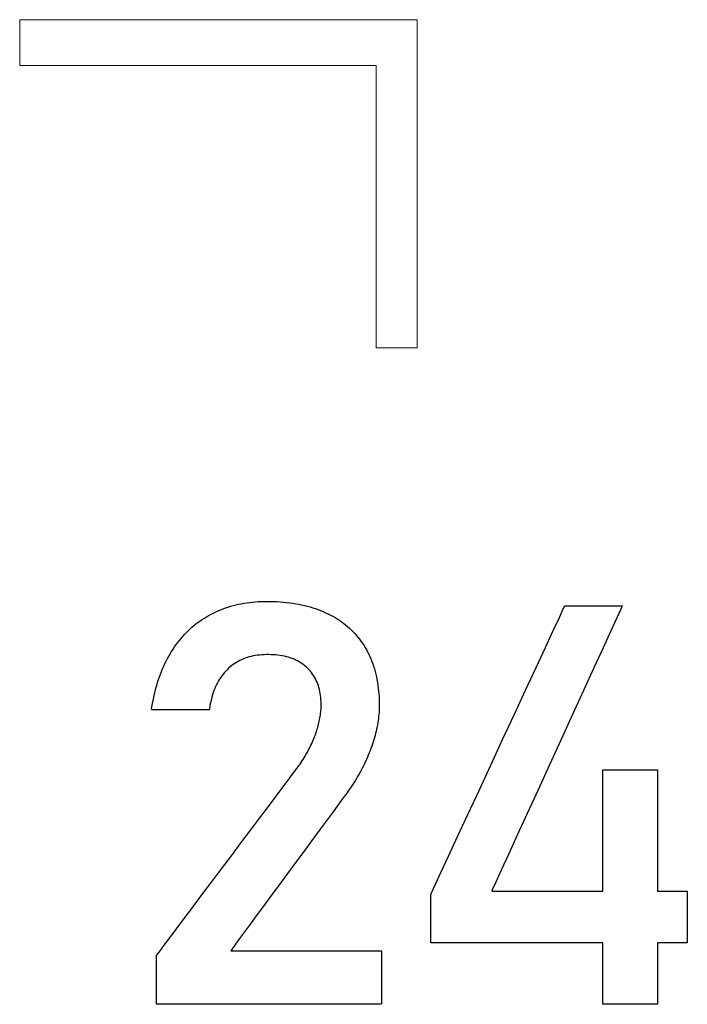
# Model space of a CAD drawing. Units: millimetres. Extents: x -174 to 420, y 0 to 420.
# Drawn here: x 325 to 328, y 175 to 180 of the extents above; entities that cross this region are included whole.
import ezdxf

# ---------------------------------------------------------------- set-up
doc = ezdxf.new("R2010")
doc.units = ezdxf.units.MM
doc.layers.add('text', color=250, linetype='Continuous')

msp = doc.modelspace()

# ---------------------------------------------------------------- linework, layer by layer
at = {"layer": 'text', "lineweight": 15}
for p, q in [((325.08, 179.6413), (326.7502, 179.6413)), ((325.08, 179.4482), (325.08, 179.6413)), ((326.7502, 179.6413), (326.7502, 179.4482)), ((326.5788, 179.4482), (325.08, 179.4482)), ((326.5788, 178.2613), (326.5788, 179.4482)), ((326.7502, 179.4482), (326.7502, 178.2613)), ((326.7502, 178.2613), (326.5788, 178.2613))]:
    msp.add_line(p, q, dxfattribs=at)
at = {"layer": 'text'}
for p, q in [((326.0342, 177.1885), (326.046, 177.19)), ((326.046, 177.19), (326.0579, 177.1914)), ((326.0579, 177.1914), (326.0699, 177.1925)), ((326.0699, 177.1925), (326.0821, 177.1933)), ((326.0821, 177.1933), (326.0944, 177.1939)), ((326.0944, 177.1939), (326.1069, 177.1943)), ((326.1069, 177.1943), (326.1197, 177.1944)), ((326.1197, 177.1944), (326.1339, 177.1942)), ((326.1339, 177.1942), (326.1479, 177.1939)), ((326.1479, 177.1939), (326.1617, 177.1933)), ((326.1617, 177.1933), (326.1753, 177.1924)), ((326.1753, 177.1924), (326.1887, 177.1913)), ((326.1887, 177.1913), (326.2019, 177.19)), ((326.2019, 177.19), (326.2149, 177.1885)), ((325.8942, 177.1455), (325.9042, 177.1503)), ((325.9042, 177.1503), (325.9142, 177.1548)), ((325.9142, 177.1548), (325.9244, 177.1591)), ((325.9244, 177.1591), (325.9348, 177.1631)), ((325.9348, 177.1631), (325.9452, 177.1669)), ((325.9452, 177.1669), (325.9559, 177.1705)), ((325.9559, 177.1705), (325.9666, 177.1738)), ((325.9666, 177.1738), (325.9775, 177.1768)), ((325.9775, 177.1768), (325.9886, 177.1796)), ((325.9886, 177.1796), (325.9998, 177.1822)), ((325.9998, 177.1822), (326.0111, 177.1845)), ((326.0111, 177.1845), (326.0226, 177.1866)), ((326.0226, 177.1866), (326.0342, 177.1885)), ((326.2149, 177.1885), (326.2277, 177.1867)), ((326.2277, 177.1867), (326.2403, 177.1846)), ((326.2403, 177.1846), (326.2527, 177.1824)), ((326.2527, 177.1824), (326.2649, 177.1799)), ((326.2649, 177.1799), (326.2769, 177.1771)), ((326.2769, 177.1771), (326.2887, 177.1742)), ((326.2887, 177.1742), (326.3003, 177.171)), ((326.3003, 177.171), (326.3117, 177.1675)), ((326.3117, 177.1675), (326.3229, 177.1639)), ((326.3229, 177.1639), (326.3339, 177.16)), ((326.3339, 177.16), (326.3447, 177.1558)), ((326.3447, 177.1558), (326.3553, 177.1515)), ((326.3553, 177.1515), (326.3657, 177.1469)), ((327.3483, 177.1273), (327.3647, 177.1628)), ((327.3647, 177.1628), (327.3708, 177.1759)), ((327.3708, 177.1759), (327.3731, 177.1759)), ((327.3731, 177.1759), (327.3799, 177.1759)), ((327.3799, 177.1759), (327.3906, 177.1759)), ((327.3906, 177.1759), (327.4046, 177.1759)), ((327.4046, 177.1759), (327.4213, 177.1759)), ((327.4213, 177.1759), (327.4401, 177.1759)), ((327.4401, 177.1759), (327.4604, 177.1759)), ((327.4604, 177.1759), (327.4816, 177.1759)), ((327.4816, 177.1759), (327.5031, 177.1759)), ((327.5031, 177.1759), (327.5243, 177.1759)), ((327.5243, 177.1759), (327.5445, 177.1759)), ((327.5445, 177.1759), (327.5632, 177.1759)), ((327.5632, 177.1759), (327.5798, 177.1759)), ((327.5798, 177.1759), (327.5937, 177.1759)), ((327.6062, 177.1616), (327.5896, 177.1253)), ((327.5937, 177.1759), (327.6042, 177.1759)), ((327.6042, 177.1759), (327.6107, 177.1759)), ((327.6127, 177.1758), (327.6062, 177.1616)), ((327.6107, 177.1759), (327.6127, 177.1758)), ((325.8208, 177.0994), (325.8293, 177.1059)), ((325.8293, 177.1059), (325.8381, 177.1123)), ((325.8381, 177.1123), (325.847, 177.1184)), ((325.847, 177.1184), (325.8561, 177.1242)), ((325.8561, 177.1242), (325.8654, 177.1299)), ((325.8654, 177.1299), (325.8749, 177.1353)), ((325.8749, 177.1353), (325.8845, 177.1405)), ((325.8845, 177.1405), (325.8942, 177.1455)), ((326.3657, 177.1469), (326.3759, 177.142)), ((326.3759, 177.142), (326.3859, 177.137)), ((326.3859, 177.137), (326.3957, 177.1317)), ((326.3957, 177.1317), (326.4053, 177.1263)), ((326.4053, 177.1263), (326.4146, 177.1206)), ((326.4146, 177.1206), (326.4237, 177.1147)), ((326.4237, 177.1147), (326.4325, 177.1086)), ((326.4325, 177.1086), (326.4411, 177.1023)), ((327.3228, 177.0724), (327.3483, 177.1273)), ((327.5896, 177.1253), (327.5644, 177.0701)), ((325.7804, 177.0633), (325.7881, 177.071)), ((325.7881, 177.071), (325.796, 177.0784)), ((325.796, 177.0784), (325.8041, 177.0856)), ((325.8041, 177.0856), (325.8123, 177.0926)), ((325.8123, 177.0926), (325.8208, 177.0994)), ((326.4411, 177.1023), (326.4495, 177.0958)), ((326.4495, 177.0958), (326.4576, 177.089)), ((326.4576, 177.089), (326.4655, 177.0821)), ((326.4655, 177.0821), (326.4732, 177.0749)), ((326.4732, 177.0749), (326.4807, 177.0675)), ((326.4807, 177.0675), (326.4879, 177.0599)), ((327.2897, 177.0011), (327.3228, 177.0724)), ((327.5644, 177.0701), (327.5318, 176.9988)), ((325.7444, 177.0216), (325.7513, 177.0304)), ((325.7513, 177.0304), (325.7583, 177.0389)), ((325.7583, 177.0389), (325.7655, 177.0473)), ((325.7655, 177.0473), (325.7729, 177.0554)), ((325.7729, 177.0554), (325.7804, 177.0633)), ((326.4879, 177.0599), (326.4948, 177.0521)), ((326.4948, 177.0521), (326.5016, 177.0441)), ((326.5016, 177.0441), (326.5081, 177.0359)), ((326.5081, 177.0359), (326.5143, 177.0274)), ((326.5143, 177.0274), (326.5203, 177.0188)), ((325.7127, 176.9744), (325.7187, 176.9842)), ((325.7187, 176.9842), (325.7249, 176.9939)), ((325.7249, 176.9939), (325.7312, 177.0034)), ((325.7312, 177.0034), (325.7377, 177.0126)), ((325.7377, 177.0126), (325.7444, 177.0216)), ((326.5203, 177.0188), (326.5261, 177.0099)), ((326.5261, 177.0099), (326.5317, 177.0008)), ((326.5317, 177.0008), (326.537, 176.9915)), ((326.537, 176.9915), (326.5421, 176.982)), ((326.5421, 176.982), (326.5469, 176.9723)), ((327.2505, 176.9165), (327.2897, 177.0011)), ((327.5318, 176.9988), (327.4932, 176.9144)), ((325.6905, 176.933), (325.6958, 176.9436)), ((325.6958, 176.9436), (325.7012, 176.9541)), ((325.7012, 176.9541), (325.7068, 176.9643)), ((325.7068, 176.9643), (325.7127, 176.9744)), ((325.9977, 176.9417), (325.9906, 176.9376)), ((326.005, 176.9455), (325.9977, 176.9417)), ((326.0125, 176.9491), (326.005, 176.9455)), ((326.0202, 176.9524), (326.0125, 176.9491)), ((326.028, 176.9554), (326.0202, 176.9524)), ((326.0361, 176.9582), (326.028, 176.9554)), ((326.0443, 176.9606), (326.0361, 176.9582)), ((326.0527, 176.9628), (326.0443, 176.9606)), ((326.0612, 176.9647), (326.0527, 176.9628)), ((326.07, 176.9664), (326.0612, 176.9647)), ((326.0789, 176.9677), (326.07, 176.9664)), ((326.088, 176.9688), (326.0789, 176.9677)), ((326.0973, 176.9696), (326.088, 176.9688)), ((326.1068, 176.9702), (326.0973, 176.9696)), ((326.1165, 176.9705), (326.1068, 176.9702)), ((326.1265, 176.9704), (326.1165, 176.9705)), ((326.1366, 176.9702), (326.1265, 176.9704)), ((326.1465, 176.9697), (326.1366, 176.9702)), ((326.1561, 176.9689), (326.1465, 176.9697)), ((326.1655, 176.9679), (326.1561, 176.9689)), ((326.1747, 176.9667), (326.1655, 176.9679)), ((326.1837, 176.9652), (326.1747, 176.9667)), ((326.1925, 176.9634), (326.1837, 176.9652)), ((326.201, 176.9614), (326.1925, 176.9634)), ((326.2093, 176.9591), (326.201, 176.9614)), ((326.2174, 176.9566), (326.2093, 176.9591)), ((326.2252, 176.9538), (326.2174, 176.9566)), ((326.2329, 176.9508), (326.2252, 176.9538)), ((326.2403, 176.9475), (326.2329, 176.9508)), ((326.2474, 176.944), (326.2403, 176.9475)), ((326.2544, 176.9402), (326.2474, 176.944)), ((326.2611, 176.9362), (326.2544, 176.9402)), ((326.5469, 176.9723), (326.5515, 176.9625)), ((326.5515, 176.9625), (326.5559, 176.9524)), ((326.5559, 176.9524), (326.56, 176.9422)), ((326.56, 176.9422), (326.5638, 176.9318)), ((325.6716, 176.8886), (325.676, 176.9)), ((325.676, 176.9), (325.6806, 176.9112)), ((325.6806, 176.9112), (325.6855, 176.9222)), ((325.6855, 176.9222), (325.6905, 176.933)), ((325.9458, 176.9011), (325.9402, 176.8948)), ((325.9516, 176.9071), (325.9458, 176.9011)), ((325.9577, 176.9129), (325.9516, 176.9071)), ((325.9639, 176.9184), (325.9577, 176.9129)), ((325.9703, 176.9236), (325.9639, 176.9184)), ((325.9769, 176.9285), (325.9703, 176.9236)), ((325.9836, 176.9332), (325.9769, 176.9285)), ((325.9906, 176.9376), (325.9836, 176.9332)), ((326.2676, 176.9319), (326.2611, 176.9362)), ((326.2738, 176.9273), (326.2676, 176.9319)), ((326.2798, 176.9225), (326.2738, 176.9273)), ((326.2856, 176.9174), (326.2798, 176.9225)), ((326.2912, 176.9121), (326.2856, 176.9174)), ((326.2965, 176.9065), (326.2912, 176.9121)), ((326.3016, 176.9008), (326.2965, 176.9065)), ((326.3064, 176.8949), (326.3016, 176.9008)), ((326.5638, 176.9318), (326.5674, 176.9212)), ((326.5674, 176.9212), (326.5708, 176.9104)), ((326.5708, 176.9104), (326.5739, 176.8994)), ((326.5739, 176.8994), (326.5767, 176.8882)), ((327.2065, 176.8215), (327.2505, 176.9165)), ((327.4932, 176.9144), (327.45, 176.8201)), ((325.6595, 176.8533), (325.6633, 176.8653)), ((325.6633, 176.8653), (325.6673, 176.877)), ((325.6673, 176.877), (325.6716, 176.8886)), ((325.9155, 176.86), (325.9113, 176.8524)), ((325.92, 176.8674), (325.9155, 176.86)), ((325.9247, 176.8746), (325.92, 176.8674)), ((325.9296, 176.8815), (325.9247, 176.8746)), ((325.9348, 176.8883), (325.9296, 176.8815)), ((325.9402, 176.8948), (325.9348, 176.8883)), ((326.311, 176.8887), (326.3064, 176.8949)), ((326.3152, 176.8824), (326.311, 176.8887)), ((326.3192, 176.8758), (326.3152, 176.8824)), ((326.323, 176.8691), (326.3192, 176.8758)), ((326.3264, 176.8621), (326.323, 176.8691)), ((326.3296, 176.8549), (326.3264, 176.8621)), ((326.5767, 176.8882), (326.5793, 176.8769)), ((326.5793, 176.8769), (326.5816, 176.8653)), ((326.5816, 176.8653), (326.5837, 176.8536)), ((325.6461, 176.8035), (325.6491, 176.8163)), ((325.6491, 176.8163), (325.6524, 176.8288)), ((325.6524, 176.8288), (325.6558, 176.8411)), ((325.6558, 176.8411), (325.6595, 176.8533)), ((325.8966, 176.8196), (325.8935, 176.8108)), ((325.8999, 176.8281), (325.8966, 176.8196)), ((325.9035, 176.8364), (325.8999, 176.8281)), ((325.9073, 176.8445), (325.9035, 176.8364)), ((325.9113, 176.8524), (325.9073, 176.8445)), ((326.3325, 176.8475), (326.3296, 176.8549)), ((326.3352, 176.84), (326.3325, 176.8475)), ((326.3376, 176.8322), (326.3352, 176.84)), ((326.3397, 176.8242), (326.3376, 176.8322)), ((326.3415, 176.816), (326.3397, 176.8242)), ((326.3431, 176.8076), (326.3415, 176.816)), ((326.5837, 176.8536), (326.5855, 176.8417)), ((326.5855, 176.8417), (326.5871, 176.8296)), ((326.5871, 176.8296), (326.5884, 176.8173)), ((326.5884, 176.8173), (326.5894, 176.8049)), ((327.1591, 176.7193), (327.2065, 176.8215)), ((327.45, 176.8201), (327.4036, 176.7187)), ((325.6382, 176.7642), (325.6406, 176.7775)), ((325.6406, 176.7775), (325.6433, 176.7906)), ((325.6433, 176.7906), (325.6461, 176.8035)), ((325.8855, 176.7832), (325.8832, 176.7735)), ((325.8879, 176.7926), (325.8855, 176.7832)), ((325.8906, 176.8018), (325.8879, 176.7926)), ((325.8935, 176.8108), (325.8906, 176.8018)), ((326.3444, 176.799), (326.3431, 176.8076)), ((326.3454, 176.7902), (326.3444, 176.799)), ((326.3462, 176.7812), (326.3454, 176.7902)), ((326.3466, 176.7719), (326.3462, 176.7812)), ((326.5894, 176.8049), (326.5903, 176.7922)), ((326.5903, 176.7922), (326.5908, 176.7794)), ((326.5908, 176.7794), (326.5911, 176.7663)), ((325.6342, 176.7391), (325.6359, 176.7507)), ((325.6366, 176.7379), (325.6343, 176.7379)), ((325.6359, 176.7507), (325.6382, 176.7642)), ((325.6419, 176.7379), (325.6366, 176.7379)), ((325.6498, 176.7379), (325.6419, 176.7379)), ((325.66, 176.7379), (325.6498, 176.7379)), ((325.6722, 176.7379), (325.66, 176.7379)), ((325.686, 176.7379), (325.6722, 176.7379)), ((325.7012, 176.7379), (325.686, 176.7379)), ((325.7175, 176.7379), (325.7012, 176.7379)), ((325.7344, 176.7379), (325.7175, 176.7379)), ((325.7517, 176.7379), (325.7344, 176.7379)), ((325.7692, 176.7379), (325.7517, 176.7379)), ((325.7863, 176.7379), (325.7692, 176.7379)), ((325.8029, 176.7379), (325.7863, 176.7379)), ((325.8186, 176.7379), (325.8029, 176.7379)), ((325.8332, 176.7379), (325.8186, 176.7379)), ((325.8462, 176.7379), (325.8332, 176.7379)), ((325.8573, 176.7379), (325.8462, 176.7379)), ((325.8663, 176.7379), (325.8573, 176.7379)), ((325.8729, 176.7379), (325.8663, 176.7379)), ((325.8766, 176.7379), (325.8729, 176.7379)), ((325.8774, 176.7379), (325.8766, 176.7379)), ((325.8779, 176.7431), (325.8774, 176.7391)), ((325.8795, 176.7535), (325.8779, 176.7431)), ((325.8812, 176.7636), (325.8795, 176.7535)), ((325.8832, 176.7735), (325.8812, 176.7636)), ((326.3454, 176.7284), (326.3459, 176.7345)), ((326.3459, 176.7345), (326.3464, 176.7406)), ((326.3464, 176.7406), (326.3467, 176.7466)), ((326.3469, 176.7625), (326.3466, 176.7719)), ((326.3467, 176.7466), (326.3468, 176.7526)), ((326.3468, 176.7526), (326.3469, 176.7572)), ((326.3469, 176.7596), (326.3469, 176.7625)), ((326.3469, 176.7593), (326.3469, 176.7594)), ((326.3469, 176.7591), (326.3469, 176.7593)), ((326.3469, 176.759), (326.3469, 176.7591)), ((326.3469, 176.7588), (326.3469, 176.759)), ((326.3469, 176.7587), (326.3469, 176.7588)), ((326.3469, 176.7585), (326.3469, 176.7587)), ((326.3469, 176.7583), (326.3469, 176.7585)), ((326.3469, 176.7582), (326.3469, 176.7583)), ((326.3469, 176.758), (326.3469, 176.7582)), ((326.3469, 176.7578), (326.3469, 176.758)), ((326.3469, 176.7577), (326.3469, 176.7578)), ((326.3469, 176.7576), (326.3469, 176.7577)), ((326.3469, 176.7574), (326.3469, 176.7576)), ((326.3469, 176.7573), (326.3469, 176.7574)), ((326.5907, 176.7357), (326.5902, 176.7271)), ((326.591, 176.7442), (326.5907, 176.7357)), ((326.5912, 176.7527), (326.591, 176.7442)), ((326.5911, 176.7663), (326.5912, 176.7572)), ((326.5912, 176.756), (326.5912, 176.7527)), ((326.3393, 176.6906), (326.3407, 176.697)), ((326.3407, 176.697), (326.3419, 176.7034)), ((326.3419, 176.7034), (326.3429, 176.7097)), ((326.3429, 176.7097), (326.3439, 176.716)), ((326.3439, 176.716), (326.3447, 176.7222)), ((326.3447, 176.7222), (326.3454, 176.7284)), ((326.5866, 176.6925), (326.5853, 176.6837)), ((326.5878, 176.7012), (326.5866, 176.6925)), ((326.5887, 176.7099), (326.5878, 176.7012)), ((326.5896, 176.7185), (326.5887, 176.7099)), ((326.5902, 176.7271), (326.5896, 176.7185)), ((327.1097, 176.6128), (327.1591, 176.7193)), ((327.4036, 176.7187), (327.3554, 176.6132)), ((326.3264, 176.6445), (326.3286, 176.6512)), ((326.3286, 176.6512), (326.3307, 176.6579)), ((326.3307, 176.6579), (326.3327, 176.6645)), ((326.3327, 176.6645), (326.3346, 176.6711)), ((326.3346, 176.6711), (326.3363, 176.6777)), ((326.3363, 176.6777), (326.3379, 176.6842)), ((326.3379, 176.6842), (326.3393, 176.6906)), ((326.5803, 176.6572), (326.5783, 176.6483)), ((326.5821, 176.6661), (326.5803, 176.6572)), ((326.5838, 176.6749), (326.5821, 176.6661)), ((326.5853, 176.6837), (326.5838, 176.6749)), ((326.3103, 176.6035), (326.3133, 176.6103)), ((326.3133, 176.6103), (326.3161, 176.6172)), ((326.3161, 176.6172), (326.3189, 176.624)), ((326.3189, 176.624), (326.3215, 176.6309)), ((326.3215, 176.6309), (326.324, 176.6377)), ((326.324, 176.6377), (326.3264, 176.6445)), ((326.5686, 176.6123), (326.5657, 176.6032)), ((326.5713, 176.6213), (326.5686, 176.6123)), ((326.5738, 176.6304), (326.5713, 176.6213)), ((326.5761, 176.6393), (326.5738, 176.6304)), ((326.5783, 176.6483), (326.5761, 176.6393)), ((327.0598, 176.505), (327.1097, 176.6128)), ((327.3554, 176.6132), (327.3067, 176.5067)), ((326.2905, 176.563), (326.2941, 176.5697)), ((326.2941, 176.5697), (326.2975, 176.5764)), ((326.2975, 176.5764), (326.3009, 176.5831)), ((326.3009, 176.5831), (326.3041, 176.5899)), ((326.3041, 176.5899), (326.3073, 176.5967)), ((326.3073, 176.5967), (326.3103, 176.6035)), ((326.5562, 176.5757), (326.5526, 176.5664)), ((326.5595, 176.5849), (326.5562, 176.5757)), ((326.5627, 176.594), (326.5595, 176.5849)), ((326.5657, 176.6032), (326.5627, 176.594)), ((326.267, 176.5233), (326.2712, 176.5299)), ((326.2712, 176.5299), (326.2752, 176.5364)), ((326.2752, 176.5364), (326.2792, 176.543)), ((326.2792, 176.543), (326.2831, 176.5497)), ((326.2831, 176.5497), (326.2869, 176.5563)), ((326.2869, 176.5563), (326.2905, 176.563)), ((326.5373, 176.5297), (326.5331, 176.5206)), ((326.5413, 176.5388), (326.5373, 176.5297)), ((326.5452, 176.548), (326.5413, 176.5388)), ((326.549, 176.5572), (326.5452, 176.548)), ((326.5526, 176.5664), (326.549, 176.5572)), ((326.2361, 176.4797), (326.2397, 176.4846)), ((326.2397, 176.4846), (326.2445, 176.491)), ((326.2445, 176.491), (326.2492, 176.4974)), ((326.2492, 176.4974), (326.2538, 176.5038)), ((326.2538, 176.5038), (326.2583, 176.5103)), ((326.2583, 176.5103), (326.2627, 176.5168)), ((326.2627, 176.5168), (326.267, 176.5233)), ((326.5198, 176.4935), (326.5151, 176.4845)), ((326.5244, 176.5025), (326.5198, 176.4935)), ((326.5288, 176.5115), (326.5244, 176.5025)), ((326.5331, 176.5206), (326.5288, 176.5115)), ((327.0106, 176.3991), (327.0598, 176.505)), ((327.3067, 176.5067), (327.2589, 176.4022)), ((327.5309, 176.4859), (327.5311, 176.4865)), ((327.5309, 176.4827), (327.5309, 176.4859)), ((327.5311, 176.4865), (327.5335, 176.4865)), ((327.5335, 176.4865), (327.5384, 176.4865)), ((327.5384, 176.4865), (327.5454, 176.4865)), ((327.5454, 176.4865), (327.5545, 176.4865)), ((327.5545, 176.4865), (327.5652, 176.4865)), ((327.5652, 176.4865), (327.5774, 176.4865)), ((327.5774, 176.4865), (327.5908, 176.4865)), ((327.5908, 176.4865), (327.6051, 176.4865)), ((327.6051, 176.4865), (327.62, 176.4865)), ((327.62, 176.4865), (327.6354, 176.4865)), ((327.6354, 176.4865), (327.651, 176.4865)), ((327.651, 176.4865), (327.6665, 176.4865)), ((327.6665, 176.4865), (327.6816, 176.4865)), ((327.6816, 176.4865), (327.6961, 176.4865)), ((327.6961, 176.4865), (327.7098, 176.4865)), ((327.7098, 176.4865), (327.7224, 176.4865)), ((327.7224, 176.4865), (327.7336, 176.4865)), ((327.7336, 176.4865), (327.7431, 176.4865)), ((327.7431, 176.4865), (327.7508, 176.4865)), ((327.7508, 176.4865), (327.7564, 176.4865)), ((327.7564, 176.4865), (327.7596, 176.4865)), ((327.7596, 176.4865), (327.7603, 176.4859)), ((327.7603, 176.4859), (327.7603, 176.4766)), ((326.2083, 176.4427), (326.2255, 176.4655)), ((326.2255, 176.4655), (326.2361, 176.4797)), ((326.4949, 176.4489), (326.4895, 176.4401)), ((326.5002, 176.4578), (326.4949, 176.4489)), ((326.5053, 176.4667), (326.5002, 176.4578)), ((326.5103, 176.4756), (326.5053, 176.4667)), ((326.5151, 176.4845), (326.5103, 176.4756)), ((327.5309, 176.4766), (327.5309, 176.4827)), ((327.5309, 176.4678), (327.5309, 176.4766)), ((327.5309, 176.4565), (327.5309, 176.4678)), ((327.5309, 176.4428), (327.5309, 176.4565)), ((327.7603, 176.4766), (327.7603, 176.4565)), ((327.7603, 176.4565), (327.7603, 176.4269)), ((326.1575, 176.375), (326.1854, 176.4122)), ((326.1854, 176.4122), (326.2083, 176.4427)), ((326.4666, 176.4051), (326.4606, 176.3964)), ((326.4726, 176.4138), (326.4666, 176.4051)), ((326.4783, 176.4226), (326.4726, 176.4138)), ((326.484, 176.4313), (326.4783, 176.4226)), ((326.4895, 176.4401), (326.484, 176.4313)), ((327.2589, 176.4022), (327.2133, 176.3026)), ((327.5309, 176.4269), (327.5309, 176.4428)), ((327.5309, 176.4088), (327.5309, 176.4269)), ((327.5309, 176.3887), (327.5309, 176.4088)), ((327.7603, 176.4269), (327.7603, 176.3887)), ((326.1254, 176.3321), (326.1575, 176.375)), ((326.444, 176.3736), (326.4318, 176.357)), ((326.4505, 176.3825), (326.444, 176.3736)), ((326.4544, 176.3878), (326.4505, 176.3825)), ((326.4606, 176.3964), (326.4544, 176.3878)), ((326.9638, 176.2979), (327.0106, 176.3991)), ((327.5309, 176.3668), (327.5309, 176.3887)), ((327.5309, 176.3431), (327.5309, 176.3668)), ((327.7603, 176.3887), (327.7603, 176.3431)), ((326.0898, 176.2846), (326.1254, 176.3321)), ((326.4145, 176.3336), (326.3929, 176.3041)), ((326.4318, 176.357), (326.4145, 176.3336)), ((327.5309, 176.3179), (327.5309, 176.3431)), ((327.7603, 176.3431), (327.7603, 176.2913)), ((326.0515, 176.2335), (326.0898, 176.2846)), ((326.3929, 176.3041), (326.3675, 176.2696)), ((326.9205, 176.2047), (326.9638, 176.2979)), ((327.2133, 176.3026), (327.1714, 176.2109)), ((327.5309, 176.2913), (327.5309, 176.3179)), ((327.5309, 176.2633), (327.5309, 176.2913)), ((327.7603, 176.2913), (327.7603, 176.2342)), ((326.3675, 176.2696), (326.3389, 176.2308)), ((327.5309, 176.2342), (327.5309, 176.2633)), ((326.0112, 176.1798), (326.0515, 176.2335)), ((326.3389, 176.2308), (326.3079, 176.1886)), ((326.8823, 176.1223), (326.9205, 176.2047)), ((327.1714, 176.2109), (327.1344, 176.1301)), ((327.5309, 176.204), (327.5309, 176.2342)), ((327.5309, 176.173), (327.5309, 176.204)), ((327.7603, 176.2342), (327.7603, 176.173)), ((325.9698, 176.1245), (326.0112, 176.1798)), ((326.3079, 176.1886), (326.275, 176.1439)), ((327.5309, 176.1412), (327.5309, 176.173)), ((327.7603, 176.173), (327.7603, 176.1088)), ((325.9279, 176.0687), (325.9698, 176.1245)), ((326.275, 176.1439), (326.2409, 176.0975)), ((326.8506, 176.0538), (326.8823, 176.1223)), ((327.1344, 176.1301), (327.1038, 176.0633)), ((327.5309, 176.1088), (327.5309, 176.1412)), ((326.2409, 176.0975), (326.2062, 176.0503)), ((327.5309, 176.0759), (327.5309, 176.1088)), ((327.5309, 176.0426), (327.5309, 176.0759)), ((327.7603, 176.1088), (327.7603, 176.0426)), ((325.8864, 176.0134), (325.9279, 176.0687)), ((326.2062, 176.0503), (326.1715, 176.0032)), ((326.8267, 176.0023), (326.8506, 176.0538)), ((327.1038, 176.0633), (327.081, 176.0134)), ((327.5309, 176.0092), (327.5309, 176.0426)), ((327.7603, 176.0426), (327.7603, 175.9757)), ((325.846, 175.9595), (325.8864, 176.0134)), ((326.1715, 176.0032), (326.1376, 175.9571)), ((326.8121, 175.9707), (326.8267, 176.0023)), ((327.081, 176.0134), (327.0673, 175.9833)), ((327.5309, 175.9757), (327.5309, 176.0092)), ((325.8075, 175.9082), (325.846, 175.9595)), ((326.1376, 175.9571), (326.1049, 175.9127)), ((326.808, 175.9619), (326.8121, 175.9707)), ((326.808, 175.9612), (326.808, 175.9619)), ((326.808, 175.9595), (326.808, 175.9612)), ((326.808, 175.9569), (326.808, 175.9595)), ((326.808, 175.9534), (326.808, 175.9569)), ((326.808, 175.9491), (326.808, 175.9534)), ((326.808, 175.944), (326.808, 175.9491)), ((327.0673, 175.9833), (327.0641, 175.9757)), ((327.0641, 175.9757), (327.0758, 175.9757)), ((327.0758, 175.9757), (327.1023, 175.9757)), ((327.1023, 175.9757), (327.1416, 175.9757)), ((327.1416, 175.9757), (327.1916, 175.9757)), ((327.1916, 175.9757), (327.2503, 175.9757)), ((327.2503, 175.9757), (327.3156, 175.9757)), ((327.3156, 175.9757), (327.3855, 175.9757)), ((327.3855, 175.9757), (327.458, 175.9757)), ((327.458, 175.9757), (327.5309, 175.9757)), ((327.7603, 175.9757), (327.7833, 175.9757)), ((327.7833, 175.9757), (327.8045, 175.9757)), ((327.8045, 175.9757), (327.8236, 175.9757)), ((327.8236, 175.9757), (327.8405, 175.9757)), ((327.8405, 175.9757), (327.855, 175.9757)), ((327.855, 175.9757), (327.8669, 175.9757)), ((327.8669, 175.9757), (327.8761, 175.9757)), ((327.8761, 175.9757), (327.8823, 175.9757)), ((327.8823, 175.9757), (327.8855, 175.9757)), ((327.8855, 175.9757), (327.8859, 175.9756)), ((327.8859, 175.9756), (327.8859, 175.9747)), ((327.8859, 175.9747), (327.8859, 175.973)), ((327.8859, 175.973), (327.8859, 175.9705)), ((327.8859, 175.9705), (327.8859, 175.9673)), ((327.8859, 175.9673), (327.8859, 175.9634)), ((327.8859, 175.9634), (327.8859, 175.9589)), ((327.8859, 175.9589), (327.8859, 175.9538)), ((327.8859, 175.9538), (327.8859, 175.9482)), ((327.8859, 175.9482), (327.8859, 175.942)), ((325.7717, 175.8604), (325.8075, 175.9082)), ((326.1049, 175.9127), (326.0742, 175.871)), ((326.808, 175.9383), (326.808, 175.944)), ((326.808, 175.9319), (326.808, 175.9383)), ((326.808, 175.925), (326.808, 175.9319)), ((326.808, 175.9176), (326.808, 175.925)), ((326.808, 175.9097), (326.808, 175.9176)), ((326.808, 175.9015), (326.808, 175.9097)), ((327.8859, 175.942), (327.8859, 175.9354)), ((327.8859, 175.9354), (327.8859, 175.9285)), ((327.8859, 175.9285), (327.8859, 175.9211)), ((327.8859, 175.9211), (327.8859, 175.9135)), ((327.8859, 175.9135), (327.8859, 175.9056)), ((327.8859, 175.9056), (327.8859, 175.8975)), ((326.0742, 175.871), (326.0461, 175.8328)), ((326.808, 175.893), (326.808, 175.9015)), ((326.808, 175.8843), (326.808, 175.893)), ((326.808, 175.8754), (326.808, 175.8843)), ((326.808, 175.8664), (326.808, 175.8754)), ((326.808, 175.8573), (326.808, 175.8664)), ((327.8859, 175.8975), (327.8859, 175.8892)), ((327.8859, 175.8892), (327.8859, 175.8808)), ((327.8859, 175.8808), (327.8859, 175.8723)), ((327.8859, 175.8723), (327.8859, 175.8637)), ((327.8859, 175.8637), (327.8859, 175.8552)), ((325.7392, 175.8171), (325.7717, 175.8604)), ((326.0461, 175.8328), (326.0213, 175.7989)), ((326.808, 175.8482), (326.808, 175.8573)), ((326.808, 175.8393), (326.808, 175.8482)), ((326.808, 175.8304), (326.808, 175.8393)), ((326.808, 175.8218), (326.808, 175.8304)), ((327.8859, 175.8552), (327.8859, 175.8468)), ((327.8859, 175.8468), (327.8859, 175.8385)), ((327.8859, 175.8385), (327.8859, 175.8303)), ((327.8859, 175.8303), (327.8859, 175.8223)), ((327.8859, 175.8223), (327.8859, 175.8146)), ((325.711, 175.7794), (325.7392, 175.8171)), ((326.0213, 175.7989), (326.0003, 175.7704)), ((326.808, 175.8135), (326.808, 175.8218)), ((326.808, 175.8055), (326.808, 175.8135)), ((326.808, 175.7979), (326.808, 175.8055)), ((326.808, 175.7907), (326.808, 175.7979)), ((326.808, 175.7841), (326.808, 175.7907)), ((326.808, 175.7781), (326.808, 175.7841)), ((327.8859, 175.8146), (327.8859, 175.8071)), ((327.8859, 175.8071), (327.8859, 175.8)), ((327.8859, 175.8), (327.8859, 175.7933)), ((327.8859, 175.7933), (327.8859, 175.7871)), ((327.8859, 175.7871), (327.8859, 175.7813)), ((327.8859, 175.7813), (327.8859, 175.776)), ((325.6701, 175.7249), (325.6877, 175.7483)), ((325.6877, 175.7483), (325.711, 175.7794)), ((325.9837, 175.7479), (325.9724, 175.7325)), ((326.0003, 175.7704), (325.9837, 175.7479)), ((326.808, 175.7727), (326.808, 175.7781)), ((326.808, 175.768), (326.808, 175.7727)), ((326.808, 175.7642), (326.808, 175.768)), ((326.808, 175.7611), (326.808, 175.7642)), ((326.808, 175.759), (326.808, 175.7611)), ((326.808, 175.7579), (326.808, 175.759)), ((326.8097, 175.7577), (326.808, 175.7579)), ((326.8288, 175.7577), (326.8097, 175.7577)), ((326.8669, 175.7577), (326.8288, 175.7577)), ((326.9212, 175.7577), (326.8669, 175.7577)), ((326.9891, 175.7577), (326.9212, 175.7577)), ((327.0679, 175.7577), (326.9891, 175.7577)), ((327.1549, 175.7577), (327.0679, 175.7577)), ((327.2474, 175.7577), (327.1549, 175.7577)), ((327.3426, 175.7577), (327.2474, 175.7577)), ((327.438, 175.7577), (327.3426, 175.7577)), ((327.5309, 175.7577), (327.438, 175.7577)), ((327.5309, 175.7344), (327.5309, 175.7577)), ((327.7872, 175.7577), (327.7603, 175.7577)), ((327.7603, 175.7577), (327.7603, 175.7118)), ((327.8114, 175.7577), (327.7872, 175.7577)), ((327.8326, 175.7577), (327.8114, 175.7577)), ((327.8506, 175.7577), (327.8326, 175.7577)), ((327.8651, 175.7577), (327.8506, 175.7577)), ((327.876, 175.7577), (327.8651, 175.7577)), ((327.883, 175.7577), (327.876, 175.7577)), ((327.8858, 175.7577), (327.883, 175.7577)), ((327.8859, 175.758), (327.8858, 175.7577)), ((327.8859, 175.776), (327.8859, 175.7713)), ((327.8859, 175.7713), (327.8859, 175.7672)), ((327.8859, 175.7672), (327.8859, 175.7638)), ((327.8859, 175.7638), (327.8859, 175.7611)), ((327.8859, 175.7611), (327.8859, 175.7591)), ((327.8859, 175.7591), (327.8859, 175.758)), ((325.6551, 175.7049), (325.6589, 175.7101)), ((325.6551, 175.7045), (325.6551, 175.7049)), ((325.6551, 175.7035), (325.6551, 175.7045)), ((325.6551, 175.7019), (325.6551, 175.7035)), ((325.6551, 175.6996), (325.6551, 175.7019)), ((325.6551, 175.6968), (325.6551, 175.6996)), ((325.6589, 175.7101), (325.6701, 175.7249)), ((325.9724, 175.7325), (325.9668, 175.7248)), ((325.9668, 175.7248), (325.9679, 175.7242)), ((325.9679, 175.7242), (325.977, 175.7242)), ((325.977, 175.7242), (325.9935, 175.7242)), ((325.9935, 175.7242), (326.0165, 175.7242)), ((326.0165, 175.7242), (326.0452, 175.7242)), ((326.0452, 175.7242), (326.0788, 175.7242)), ((326.0788, 175.7242), (326.1163, 175.7242)), ((326.1163, 175.7242), (326.1571, 175.7242)), ((326.1571, 175.7242), (326.2002, 175.7242)), ((326.2002, 175.7242), (326.2449, 175.7242)), ((326.2449, 175.7242), (326.2903, 175.7242)), ((326.2903, 175.7242), (326.3355, 175.7242)), ((326.3355, 175.7242), (326.3798, 175.7242)), ((326.3798, 175.7242), (326.4223, 175.7242)), ((326.4223, 175.7242), (326.4622, 175.7242)), ((326.4622, 175.7242), (326.4986, 175.7242)), ((326.4986, 175.7242), (326.5307, 175.7242)), ((326.5307, 175.7242), (326.5577, 175.7242)), ((326.5577, 175.7242), (326.5788, 175.7242)), ((326.5788, 175.7242), (326.5932, 175.7242)), ((326.5932, 175.7242), (326.5999, 175.7242)), ((326.5999, 175.7242), (326.6003, 175.7235)), ((326.6003, 175.7235), (326.6003, 175.72)), ((326.6003, 175.72), (326.6003, 175.714)), ((326.6003, 175.714), (326.6003, 175.7058)), ((326.6003, 175.7058), (326.6003, 175.6955)), ((327.5309, 175.7118), (327.5309, 175.7344)), ((327.5309, 175.6899), (327.5309, 175.7118)), ((327.7603, 175.7118), (327.7603, 175.6689)), ((325.6551, 175.6935), (325.6551, 175.6968)), ((325.6551, 175.6897), (325.6551, 175.6935)), ((325.6551, 175.6853), (325.6551, 175.6897)), ((325.6551, 175.6806), (325.6551, 175.6853)), ((325.6551, 175.6755), (325.6551, 175.6806)), ((325.6551, 175.67), (325.6551, 175.6755)), ((325.6551, 175.6641), (325.6551, 175.67)), ((325.6551, 175.658), (325.6551, 175.6641)), ((325.6551, 175.6516), (325.6551, 175.658)), ((326.6003, 175.6955), (326.6003, 175.6836)), ((326.6003, 175.6836), (326.6003, 175.6702)), ((326.6003, 175.6702), (326.6003, 175.6558)), ((327.5309, 175.6689), (327.5309, 175.6899)), ((327.5309, 175.6488), (327.5309, 175.6689)), ((327.7603, 175.6689), (327.7603, 175.6297)), ((325.6551, 175.645), (325.6551, 175.6516)), ((325.6551, 175.6382), (325.6551, 175.645)), ((325.6551, 175.6312), (325.6551, 175.6382)), ((325.6551, 175.624), (325.6551, 175.6312)), ((325.6551, 175.6168), (325.6551, 175.624)), ((325.6551, 175.6095), (325.6551, 175.6168)), ((326.6003, 175.6558), (326.6003, 175.6405)), ((326.6003, 175.6405), (326.6003, 175.6247)), ((326.6003, 175.6247), (326.6003, 175.6087)), ((327.5309, 175.6297), (327.5309, 175.6488)), ((327.5309, 175.6115), (327.5309, 175.6297)), ((327.7603, 175.6297), (327.7603, 175.5945)), ((325.6551, 175.6022), (325.6551, 175.6095)), ((325.6551, 175.5949), (325.6551, 175.6022)), ((325.6551, 175.5876), (325.6551, 175.5949)), ((325.6551, 175.5804), (325.6551, 175.5876)), ((325.6551, 175.5733), (325.6551, 175.5804)), ((326.6003, 175.6087), (326.6003, 175.5928)), ((326.6003, 175.5928), (326.6003, 175.5772)), ((326.6003, 175.5772), (326.6003, 175.5623)), ((327.5309, 175.5945), (327.5309, 175.6115)), ((327.5309, 175.5787), (327.5309, 175.5945)), ((327.5309, 175.5641), (327.5309, 175.5787)), ((327.7603, 175.5945), (327.7603, 175.5641)), ((325.6551, 175.5663), (325.6551, 175.5733)), ((325.6551, 175.5596), (325.6551, 175.5663)), ((325.6551, 175.553), (325.6551, 175.5596)), ((325.6551, 175.5466), (325.6551, 175.553)), ((325.6551, 175.5405), (325.6551, 175.5466)), ((325.6551, 175.5347), (325.6551, 175.5405)), ((325.6551, 175.5293), (325.6551, 175.5347)), ((326.6003, 175.5623), (326.6003, 175.5483)), ((326.6003, 175.5483), (326.6003, 175.5356)), ((326.6003, 175.5356), (326.6003, 175.5244)), ((327.5309, 175.5508), (327.5309, 175.5641)), ((327.5309, 175.5389), (327.5309, 175.5508)), ((327.5309, 175.5284), (327.5309, 175.5389)), ((327.7603, 175.5641), (327.7603, 175.5389)), ((327.7603, 175.5389), (327.7603, 175.5194)), ((325.6551, 175.5242), (325.6551, 175.5293)), ((325.6551, 175.5195), (325.6551, 175.5242)), ((325.6551, 175.5153), (325.6551, 175.5195)), ((325.6551, 175.5115), (325.6551, 175.5153)), ((325.6551, 175.5083), (325.6551, 175.5115)), ((325.6551, 175.5055), (325.6551, 175.5083)), ((325.6551, 175.5034), (325.6551, 175.5055)), ((325.6551, 175.5018), (325.6551, 175.5034)), ((325.6551, 175.5009), (325.6551, 175.5018)), ((325.6552, 175.5007), (325.6551, 175.5009)), ((325.6634, 175.5007), (325.6552, 175.5007)), ((325.6831, 175.5007), (325.6634, 175.5007)), ((325.713, 175.5007), (325.6831, 175.5007)), ((325.752, 175.5007), (325.713, 175.5007)), ((325.7989, 175.5007), (325.752, 175.5007)), ((325.8523, 175.5007), (325.7989, 175.5007)), ((325.911, 175.5007), (325.8523, 175.5007)), ((325.9738, 175.5007), (325.911, 175.5007)), ((326.0395, 175.5007), (325.9738, 175.5007)), ((326.1068, 175.5007), (326.0395, 175.5007)), ((326.1745, 175.5007), (326.1068, 175.5007)), ((326.2413, 175.5007), (326.1745, 175.5007)), ((326.3061, 175.5007), (326.2413, 175.5007)), ((326.3675, 175.5007), (326.3061, 175.5007)), ((326.4243, 175.5007), (326.3675, 175.5007)), ((326.4753, 175.5007), (326.4243, 175.5007)), ((326.5193, 175.5007), (326.4753, 175.5007)), ((326.555, 175.5007), (326.5193, 175.5007)), ((326.5811, 175.5007), (326.555, 175.5007)), ((326.5965, 175.5007), (326.5811, 175.5007)), ((326.6003, 175.5008), (326.5965, 175.5007)), ((326.6003, 175.5244), (326.6003, 175.515)), ((326.6003, 175.515), (326.6003, 175.5078)), ((326.6003, 175.5078), (326.6003, 175.5029)), ((326.6003, 175.5029), (326.6003, 175.5008)), ((327.5309, 175.5194), (327.5309, 175.5284)), ((327.5309, 175.512), (327.5309, 175.5194)), ((327.5309, 175.5063), (327.5309, 175.512)), ((327.5309, 175.5022), (327.5309, 175.5063)), ((327.5309, 175.5), (327.5309, 175.5022)), ((327.5309, 175.4995), (327.5309, 175.5)), ((327.5323, 175.4995), (327.5309, 175.4995)), ((327.5352, 175.4995), (327.5323, 175.4995)), ((327.5396, 175.4995), (327.5352, 175.4995)), ((327.5454, 175.4995), (327.5396, 175.4995)), ((327.5524, 175.4995), (327.5454, 175.4995)), ((327.5605, 175.4995), (327.5524, 175.4995)), ((327.5696, 175.4995), (327.5605, 175.4995)), ((327.5795, 175.4995), (327.5696, 175.4995)), ((327.5901, 175.4995), (327.5795, 175.4995)), ((327.6013, 175.4995), (327.5901, 175.4995)), ((327.613, 175.4995), (327.6013, 175.4995)), ((327.625, 175.4995), (327.613, 175.4995)), ((327.6372, 175.4995), (327.625, 175.4995)), ((327.6495, 175.4995), (327.6372, 175.4995)), ((327.6618, 175.4995), (327.6495, 175.4995)), ((327.6739, 175.4995), (327.6618, 175.4995)), ((327.6857, 175.4995), (327.6739, 175.4995)), ((327.6971, 175.4995), (327.6857, 175.4995)), ((327.708, 175.4995), (327.6971, 175.4995)), ((327.7181, 175.4995), (327.708, 175.4995)), ((327.7275, 175.4995), (327.7181, 175.4995)), ((327.736, 175.4995), (327.7275, 175.4995)), ((327.7434, 175.4995), (327.736, 175.4995)), ((327.7496, 175.4995), (327.7434, 175.4995)), ((327.7545, 175.4995), (327.7496, 175.4995)), ((327.758, 175.4995), (327.7545, 175.4995)), ((327.7599, 175.4995), (327.758, 175.4995)), ((327.7603, 175.5), (327.7599, 175.4995)), ((327.7603, 175.5194), (327.7603, 175.5063)), ((327.7603, 175.5063), (327.7603, 175.5))]:
    msp.add_line(p, q, dxfattribs=at)

doc.saveas('drawing.dxf')
